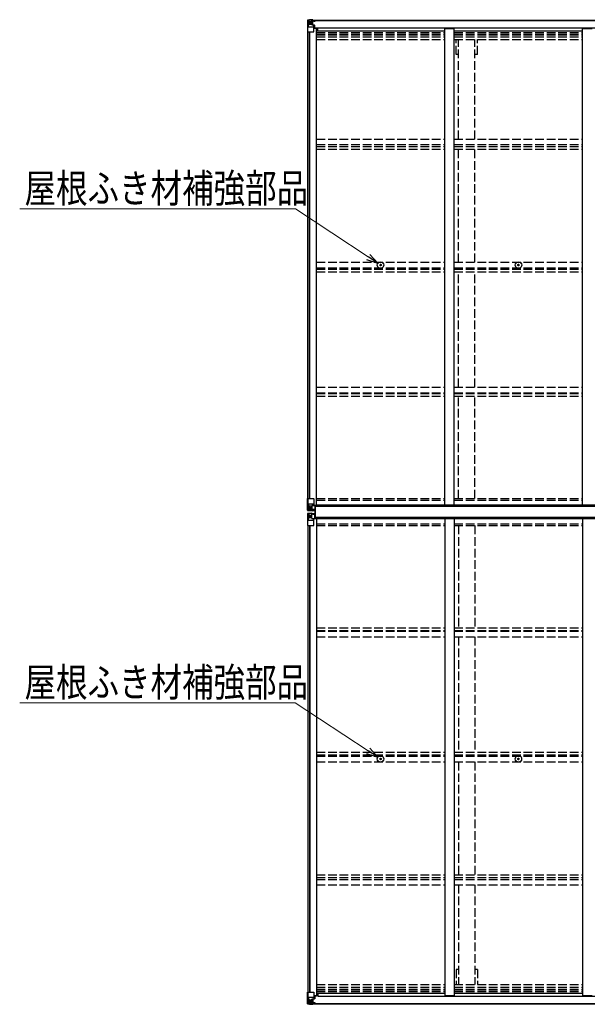
# Model space of a CAD drawing. Units: millimetres. Extents: x 0 to 29435, y 0 to 20790.
# Drawn here: x 10927 to 13876, y 10255 to 15371 of the extents above; entities that cross this region are included whole.
import ezdxf

# ---------------------------------------------------------------- set-up
doc = ezdxf.new("R2010")
doc.units = ezdxf.units.MM
doc.linetypes.add('YHIDDEN_1', pattern=[4, 3, -1])
for name, color, linetype, lineweight in [('YKK_13', 4, 'Continuous', 30), ('YKK_A1', 4, 'Continuous', 30), ('YKK_D', 6, 'Continuous', 13)]:
    doc.layers.add(name, color=color, linetype=linetype, lineweight=lineweight)
doc.styles.add('text-b', font='extslim2.shx', dxfattribs={"width": 0.8, "bigfont": 'extfont2.shx'})

msp = doc.modelspace()

# ---------------------------------------------------------------- linework, layer by layer
at = {"layer": 'YKK_13'}
for p, q in [((12422.1, 15368.8), (12422.1, 15368.7)), ((12422.1, 15368.7), (12422.1, 15308.1)), ((12423, 15369.8), (12432.1, 15370.3)), ((12423, 15369.8), (12423, 15369.8)), ((12423, 15369.7), (12423, 15369.8)), ((12432, 15370.2), (12424.1, 15369.7)), ((12424.9, 15368.7), (12424.9, 15368.6)), ((12424.9, 15308.1), (12424.9, 15368.6)), ((12428.9, 15365.3), (12426.1, 15368.9)), ((12429.7, 15361.8), (12432.1, 15361.8)), ((12429.7, 15348.3), (12429.7, 15361.8)), ((12432.1, 15370.3), (12444.1, 15371.1)), ((12444.1, 15370.9), (12432.1, 15370.2)), ((12432.1, 15361.8), (12444.1, 15361.8)), ((12434.7, 15355.6), (12434.7, 15356.5)), ((12434.7, 15356.5), (12435.6, 15356.5)), ((12435.6, 15355.6), (12434.7, 15355.6)), ((12436.6, 15357.5), (12436.6, 15358.5)), ((12436.6, 15358.5), (12437.5, 15358.5)), ((12436.6, 15353.7), (12436.6, 15354.6)), ((12437.5, 15353.7), (12436.6, 15353.7)), ((12437.5, 15358.5), (12437.5, 15357.5)), ((12437.5, 15354.6), (12437.5, 15353.7)), ((12438.5, 15356.5), (12439.5, 15356.5)), ((12439.5, 15355.6), (12438.5, 15355.6)), ((12439.5, 15356.5), (12439.5, 15355.6)), ((12443.1, 15361.8), (12444.1, 15361.8)), ((12450.6, 15371.5), (12444.1, 15371.1)), ((12444.1, 15345), (12444.1, 15371.1)), ((12444.1, 15370.2), (12450.6, 15370.6)), ((12445.6, 15365.4), (12444.1, 15365.4)), ((12445.6, 15361.8), (12444.1, 15361.8)), ((12450.6, 15370.1), (12445.6, 15370.1)), ((12445.6, 15370.1), (12445.6, 15344.6)), ((12450.6, 15369.6), (12445.6, 15369.6)), ((12446.1, 15365), (12445.6, 15365)), ((12449.6, 15360.1), (12445.6, 15360.1)), ((12449.6, 15351.9), (12445.6, 15351.9)), ((12445.7, 15363.7), (12449.6, 15363.7)), ((12454.1, 15366), (12446.1, 15366)), ((12446.1, 15366), (12446.1, 15364.1)), ((12454.1, 15366), (12446.1, 15366)), ((12446.1, 15365), (12454.1, 15365)), ((12446.1, 15363.9), (12446.1, 15364.1)), ((12446.1, 15364.1), (12446.1, 15364.1)), ((12456.1, 15364.1), (12446.1, 15364.1)), ((12461.1, 15364), (12446.1, 15363.9)), ((12446.1, 15363.9), (12446.1, 15363.9)), ((12449.6, 15344), (12449.6, 15363.9)), ((12450.6, 15370.6), (12450.6, 15371.5)), ((12450.6, 15370.1), (12450.6, 15370.6)), ((12450.6, 15370.1), (12450.6, 15369.6)), ((12450.6, 15369.6), (12450.6, 15368.8)), ((12454.1, 15365), (12454.1, 15366.8)), ((12455.6, 15369.3), (12455.6, 15368.8)), ((12455.9, 15369.3), (12455.6, 15369.3)), ((12455.9, 15369.3), (12457.6, 15368.8)), ((12456.1, 15365.8), (12461.1, 15365.8)), ((12456.1, 15364.1), (12456.1, 15365.8)), ((12456.1, 15364.1), (12462.1, 15364.2)), ((12456.1, 15364.1), (12456.1, 15364.1)), ((12461.1, 15366.8), (12461.1, 15365.8)), ((12461.1, 15365.8), (12462.1, 15365.8)), ((12462.1, 15365.8), (12462.1, 15366.8)), ((12462.1, 15365.8), (12462.1, 15364.2)), ((12462.1, 15364.1), (12462.1, 15364.2)), ((12422.1, 15308.1), (12424.9, 15308.1)), ((12424.9, 15308.1), (12455.1, 15308.1)), ((12425.5, 15334.9), (12429.6, 15347)), ((12425.5, 15334.9), (12432.1, 15334.7)), ((12432.1, 15348.3), (12429.7, 15348.3)), ((12432.1, 15348.3), (12444.1, 15348.3)), ((12432.1, 15348.3), (12432.1, 15348.3)), ((12432.1, 15334.7), (12456.1, 15334.7)), ((12445.6, 15348.3), (12444.1, 15348.3)), ((12444.9, 15344.7), (12455.2, 15343)), ((12444.9, 15344.1), (12444.9, 15344.7)), ((12455.2, 15342.4), (12444.9, 15344.1)), ((12455.2, 15343), (12455.2, 15342.4)), ((12455.5, 15343), (12459.6, 15342.9)), ((12456.1, 15309.1), (12456.1, 15342.2)), ((12459.6, 15341.2), (12456.1, 15341.2)), ((12460.6, 15331.1), (12456.1, 15331.1)), ((12476.6, 15327.7), (12456.1, 15327.7)), ((12459.6, 15342.9), (12459.6, 15341.2)), ((12460.6, 15342.9), (12459.6, 15342.9)), ((12459.6, 15341.2), (12460.6, 15341.2)), ((12460.6, 15327.7), (12460.6, 15342.9)), ((12799.8, 14097), (12800.9, 14097)), ((12799.8, 14096), (12800.9, 14096)), ((12800.9, 14097), (12801.4, 14097.1)), ((12800.9, 14096), (12801.4, 14095.9)), ((12801.5, 14097.6), (12801.4, 14097.1)), ((12801.5, 14095.3), (12801.4, 14095.9)), ((12801.6, 14098.7), (12801.5, 14097.6)), ((12801.6, 14094.2), (12801.5, 14095.3)), ((12802.6, 14098.7), (12802.6, 14097.6)), ((12802.6, 14097.6), (12802.7, 14097.1)), ((12802.6, 14095.3), (12802.7, 14095.9)), ((12802.6, 14094.2), (12802.6, 14095.3)), ((12803.2, 14097), (12802.7, 14097.1)), ((12803.2, 14096), (12802.7, 14095.9)), ((12804.3, 14097), (12803.2, 14097)), ((12804.3, 14096), (12803.2, 14096)), ((13515.8, 14097), (13516.9, 14097)), ((13515.8, 14096), (13516.9, 14096)), ((13516.9, 14097), (13517.4, 14097.1)), ((13516.9, 14096), (13517.4, 14095.9)), ((13517.5, 14097.6), (13517.4, 14097.1)), ((13517.5, 14095.3), (13517.4, 14095.9)), ((13517.6, 14098.7), (13517.5, 14097.6)), ((13517.6, 14094.2), (13517.5, 14095.3)), ((13518.6, 14098.7), (13518.6, 14097.6)), ((13518.6, 14097.6), (13518.7, 14097.1)), ((13518.6, 14095.3), (13518.7, 14095.9)), ((13518.6, 14094.2), (13518.6, 14095.3)), ((13519.2, 14097), (13518.7, 14097.1)), ((13519.2, 14096), (13518.7, 14095.9)), ((13520.3, 14097), (13519.2, 14097)), ((13520.3, 14096), (13519.2, 14096)), ((12422.1, 12883), (12455.1, 12883)), ((12422.1, 12822.3), (12422.1, 12883)), ((12424.9, 12883), (12424.9, 12822.4)), ((12425.5, 12856.1), (12432.1, 12856.3)), ((12425.5, 12856.1), (12429.6, 12844)), ((12432.1, 12842.8), (12429.7, 12842.7)), ((12429.7, 12842.7), (12429.7, 12829.3)), ((12432.1, 12856.3), (12456.1, 12856.3)), ((12432.1, 12842.8), (12432.1, 12842.8)), ((12444.1, 12842.8), (12432.1, 12842.8)), ((12444.1, 12846.7), (12450.6, 12846.7)), ((12444.1, 12846.7), (12444.1, 12820)), ((12455.2, 12848.6), (12444.9, 12846.9)), ((12444.9, 12846.9), (12444.9, 12846.7)), ((12447.6, 12846.7), (12455.2, 12848)), ((12450.6, 12846.7), (12459.6, 12846.7)), ((12455.2, 12848), (12455.2, 12848.6)), ((12456.1, 12882), (12456.1, 12848.9)), ((12460.6, 12845.8), (12460.6, 12825.6)), ((12462.6, 12844.7), (12461.1, 12844.7)), ((12461.1, 12844.7), (12461.1, 12781.7)), ((12462.6, 12781.7), (12462.6, 12844.7)), ((12463.6, 12844.7), (12462.6, 12844.7)), ((12463.6, 12781.7), (12463.6, 12844.7)), ((12422.1, 12804.1), (12422.1, 12743.4)), ((12423, 12821.3), (12423, 12821.2)), ((12423, 12821.2), (12432.1, 12820.7)), ((12423, 12805.1), (12432.1, 12805.6)), ((12423, 12805), (12423, 12805.1)), ((12432, 12820.9), (12424.1, 12821.3)), ((12432, 12805.5), (12424.1, 12805)), ((12424.9, 12822.3), (12424.9, 12822.4)), ((12424.9, 12804), (12424.9, 12804)), ((12424.9, 12743.4), (12424.9, 12804)), ((12428.9, 12825.8), (12426.1, 12822.1)), ((12428.9, 12800.6), (12426.1, 12804.2)), ((12429.7, 12829.3), (12432.1, 12829.2)), ((12429.7, 12797.1), (12432.1, 12797.1)), ((12429.7, 12783.6), (12429.7, 12797.1)), ((12432.1, 12829.2), (12444.1, 12829.2)), ((12444.1, 12820.1), (12432.1, 12820.9)), ((12432.1, 12820.7), (12450.6, 12819.6)), ((12432.1, 12805.6), (12450.6, 12806.8)), ((12444.1, 12806.3), (12432.1, 12805.5)), ((12432.1, 12797.1), (12444.1, 12797.1)), ((12434.7, 12834.5), (12434.7, 12835.4)), ((12434.7, 12835.4), (12435.6, 12835.4)), ((12435.6, 12834.5), (12434.7, 12834.5)), ((12435.6, 12791.8), (12434.7, 12791.8)), ((12434.7, 12791.8), (12434.7, 12790.9)), ((12436.6, 12837.4), (12437.5, 12837.4)), ((12436.6, 12836.4), (12436.6, 12837.4)), ((12436.6, 12832.6), (12436.6, 12833.5)), ((12437.5, 12832.6), (12436.6, 12832.6)), ((12437.5, 12793.8), (12436.6, 12793.8)), ((12436.6, 12793.8), (12436.6, 12792.8)), ((12437.5, 12837.4), (12437.5, 12836.4)), ((12437.5, 12833.5), (12437.5, 12832.6)), ((12437.5, 12792.8), (12437.5, 12793.8)), ((12438.5, 12835.4), (12439.5, 12835.4)), ((12439.5, 12834.5), (12438.5, 12834.5)), ((12439.5, 12791.8), (12438.5, 12791.8)), ((12439.5, 12835.4), (12439.5, 12834.5)), ((12439.5, 12790.9), (12439.5, 12791.8)), ((12444.1, 12779.6), (12444.1, 12806.4)), ((12460.6, 12825.5), (12450.6, 12825.5)), ((12450.6, 12819.6), (12450.6, 12825.5)), ((12459.6, 12824.9), (12450.6, 12824.9)), ((12450.6, 12806.8), (12450.6, 12800.8)), ((12459.6, 12801.4), (12450.6, 12801.4)), ((12460.6, 12800.8), (12450.6, 12800.8)), ((12460.6, 12825.6), (12460.6, 12825.5)), ((12460.6, 12800.7), (12460.6, 12800.8)), ((12460.6, 12780.5), (12460.6, 12800.7)), ((12422.1, 12743.4), (12455.1, 12743.4)), ((12425.5, 12770.2), (12429.6, 12782.3)), ((12425.5, 12770.2), (12432.1, 12770)), ((12432.1, 12783.6), (12429.7, 12783.6)), ((12432.1, 12783.6), (12432.1, 12783.6)), ((12444.1, 12783.6), (12432.1, 12783.6)), ((12432.1, 12770), (12456.1, 12770)), ((12434.7, 12790.9), (12435.6, 12790.9)), ((12436.6, 12789.9), (12436.6, 12789)), ((12436.6, 12789), (12437.5, 12789)), ((12437.5, 12789), (12437.5, 12789.9)), ((12438.5, 12790.9), (12439.5, 12790.9)), ((12444.1, 12779.6), (12450.6, 12779.6)), ((12444.9, 12779.4), (12444.9, 12779.6)), ((12455.2, 12777.7), (12444.9, 12779.4)), ((12447.6, 12779.6), (12455.2, 12778.4)), ((12450.6, 12779.6), (12459.6, 12779.6)), ((12455.2, 12778.4), (12455.2, 12777.7)), ((12456.1, 12744.4), (12456.1, 12777.5)), ((12461.1, 12781.7), (12462.6, 12781.7)), ((12462.6, 12781.7), (12463.6, 12781.7)), ((12799.7, 11530.3), (12800.8, 11530.3)), ((12799.7, 11529.3), (12800.8, 11529.3)), ((12800.8, 11530.3), (12801.3, 11530.4)), ((12800.8, 11529.3), (12801.3, 11529.2)), ((12801.4, 11530.9), (12801.3, 11530.4)), ((12801.4, 11528.6), (12801.3, 11529.2)), ((12801.5, 11532), (12801.4, 11530.9)), ((12801.5, 11527.5), (12801.4, 11528.6)), ((12802.5, 11532), (12802.5, 11530.9)), ((12802.5, 11530.9), (12802.6, 11530.4)), ((12802.5, 11528.6), (12802.6, 11529.2)), ((12802.5, 11527.5), (12802.5, 11528.6)), ((12803.1, 11530.3), (12802.6, 11530.4)), ((12803.1, 11529.3), (12802.6, 11529.2)), ((12804.2, 11530.3), (12803.1, 11530.3)), ((12804.2, 11529.3), (12803.1, 11529.3)), ((13515.7, 11530.3), (13516.8, 11530.3)), ((13515.7, 11529.3), (13516.8, 11529.3)), ((13516.8, 11530.3), (13517.3, 11530.4)), ((13516.8, 11529.3), (13517.3, 11529.2)), ((13517.4, 11530.9), (13517.3, 11530.4)), ((13517.4, 11528.6), (13517.3, 11529.2)), ((13517.5, 11532), (13517.4, 11530.9)), ((13517.5, 11527.5), (13517.4, 11528.6)), ((13518.5, 11532), (13518.5, 11530.9)), ((13518.5, 11530.9), (13518.6, 11530.4)), ((13518.5, 11528.6), (13518.6, 11529.2)), ((13518.5, 11527.5), (13518.5, 11528.6)), ((13519.1, 11530.3), (13518.6, 11530.4)), ((13519.1, 11529.3), (13518.6, 11529.2)), ((13520.2, 11530.3), (13519.1, 11530.3)), ((13520.2, 11529.3), (13519.1, 11529.3)), ((12422.1, 10257.6), (12422.1, 10318.3)), ((12422.1, 10318.3), (12424.9, 10318.3)), ((12424.9, 10318.3), (12455.1, 10318.3)), ((12424.9, 10318.3), (12424.9, 10257.7)), ((12425.5, 10291.4), (12432.1, 10291.6)), ((12425.5, 10291.4), (12429.6, 10279.3)), ((12432.1, 10291.6), (12456.1, 10291.6)), ((12456.1, 10317.3), (12456.1, 10284.2)), ((12476.6, 10298.6), (12456.1, 10298.6)), ((12460.6, 10295.3), (12456.1, 10295.3)), ((12459.6, 10285.1), (12456.1, 10285.1)), ((12459.6, 10283.4), (12459.6, 10285.1)), ((12459.6, 10285.1), (12460.6, 10285.1)), ((12460.6, 10298.6), (12460.6, 10283.4)), ((12422.1, 10257.6), (12422.1, 10257.6)), ((12423, 10256.6), (12432.1, 10256)), ((12423, 10256.6), (12423, 10256.6)), ((12423, 10256.6), (12423, 10256.6)), ((12432, 10256.2), (12424.1, 10256.6)), ((12424.9, 10257.6), (12424.9, 10257.7)), ((12428.9, 10261.1), (12426.1, 10257.4)), ((12432.1, 10278.1), (12429.7, 10278)), ((12429.7, 10278), (12429.7, 10264.6)), ((12429.7, 10264.6), (12432.1, 10264.5)), ((12432.1, 10278.1), (12444.1, 10278.1)), ((12432.1, 10278.1), (12432.1, 10278.1)), ((12432.1, 10264.5), (12444.1, 10264.5)), ((12444.1, 10255.4), (12432.1, 10256.2)), ((12432.1, 10256), (12444.1, 10255.3)), ((12435.6, 10270.7), (12434.7, 10270.7)), ((12434.7, 10270.7), (12434.7, 10269.8)), ((12434.7, 10269.8), (12435.6, 10269.8)), ((12437.5, 10272.7), (12436.6, 10272.7)), ((12436.6, 10272.7), (12436.6, 10271.7)), ((12436.6, 10268.8), (12436.6, 10267.9)), ((12436.6, 10267.9), (12437.5, 10267.9)), ((12437.5, 10271.7), (12437.5, 10272.7)), ((12437.5, 10267.9), (12437.5, 10268.8)), ((12439.5, 10270.7), (12438.5, 10270.7)), ((12438.5, 10269.8), (12439.5, 10269.8)), ((12439.5, 10269.8), (12439.5, 10270.7)), ((12443.1, 10264.5), (12444.1, 10264.5)), ((12444.1, 10281.4), (12444.1, 10255.3)), ((12445.6, 10278.1), (12444.1, 10278.1)), ((12445.6, 10264.5), (12444.1, 10264.5)), ((12445.6, 10261), (12444.1, 10261)), ((12444.1, 10256.2), (12450.6, 10255.8)), ((12450.6, 10254.9), (12444.1, 10255.3)), ((12455.2, 10283.9), (12444.9, 10282.3)), ((12444.9, 10281.6), (12455.2, 10283.3)), ((12444.9, 10282.3), (12444.9, 10281.6)), ((12445.6, 10256.3), (12445.6, 10281.7)), ((12449.6, 10274.5), (12445.6, 10274.5)), ((12449.6, 10266.3), (12445.6, 10266.3)), ((12446.1, 10261.3), (12445.6, 10261.3)), ((12450.6, 10256.7), (12445.6, 10256.8)), ((12450.6, 10256.3), (12445.6, 10256.3)), ((12445.7, 10262.6), (12449.6, 10262.6)), ((12446.1, 10262.4), (12446.1, 10262.3)), ((12461.1, 10262.3), (12446.1, 10262.4)), ((12446.1, 10262.4), (12446.1, 10262.4)), ((12446.1, 10262.3), (12446.1, 10262.3)), ((12456.1, 10262.2), (12446.1, 10262.3)), ((12446.1, 10260.3), (12446.1, 10262.3)), ((12446.1, 10261.3), (12454.1, 10261.3)), ((12454.1, 10260.3), (12446.1, 10260.3)), ((12454.1, 10260.3), (12446.1, 10260.3)), ((12449.6, 10282.4), (12449.6, 10262.4)), ((12450.6, 10256.7), (12450.6, 10257.5)), ((12450.6, 10256.3), (12450.6, 10256.7)), ((12450.6, 10256.3), (12450.6, 10255.8)), ((12450.6, 10255.8), (12450.6, 10254.9)), ((12454.1, 10261.3), (12454.1, 10259.6)), ((12455.2, 10283.3), (12455.2, 10283.9)), ((12455.5, 10283.4), (12459.6, 10283.4)), ((12455.6, 10257.1), (12455.6, 10257.5)), ((12455.9, 10257.1), (12455.6, 10257.1)), ((12455.9, 10257.1), (12457.6, 10257.5)), ((12456.1, 10262.2), (12456.1, 10262.2)), ((12456.1, 10262.2), (12462.1, 10262.1)), ((12456.1, 10262.2), (12456.1, 10260.6)), ((12456.1, 10260.6), (12461.1, 10260.6)), ((12460.6, 10283.4), (12459.6, 10283.4)), ((12461.1, 10259.6), (12461.1, 10260.6)), ((12461.1, 10260.6), (12462.1, 10260.6)), ((12462.1, 10262.3), (12462.1, 10262.1)), ((12462.1, 10260.6), (12462.1, 10262.1)), ((12462.1, 10260.6), (12462.1, 10259.6))]:
    msp.add_line(p, q, dxfattribs=at)
for centre, radius in [((12437.1, 15356.1), 5.3), ((12802.1, 14096.5), 17), ((12802.1, 14096.5), 4), ((13518.1, 14096.5), 17), ((13518.1, 14096.5), 4), ((12437.1, 12835), 5.3), ((12437.1, 12791.4), 5.3), ((12802, 11529.8), 17), ((12802, 11529.8), 4), ((13518, 11529.8), 17), ((13518, 11529.8), 4), ((12437.1, 10270.3), 5.3)]:
    msp.add_circle(centre, radius, dxfattribs=at)
for centre, radius, start, end in [((12423.1, 15368.8), 0.999, 93.4424, 179.9508), ((12423.1, 15368.8), 1, 93.5002, 180.0008), ((12423.1, 15368.7), 0.999, 93.4424, 179.9508), ((12424.2, 15382.4), 12.7, 269.2447, 275.1031), ((12426.2, 15368.8), 1.28, 131.1783, 182.459), ((12435.6, 15357.5), 0.96, 270, 0), ((12435.6, 15354.6), 0.96, 0, 90), ((12438.5, 15357.5), 0.96, 180, 270), ((12438.5, 15354.6), 0.96, 90, 180), ((12446.1, 15366.5), 0.5, 180.0011, 270.0011), ((12446.1, 15366.5), 0.5, 179.998, 269.9969), ((12446.1, 15363.6), 0.5, 90.529, 180.0446), ((12446.1, 15363.4), 0.513, 91.8803, 181.0471), ((12461.2, 15371.7), 7.69, 268.97, 276.4343), ((12445, 15345.6), 0.937, 182.3221, 263.2677), ((12445, 15345), 0.937, 182.3221, 263.2677), ((12455.1, 15309.1), 1, 270, 0), ((12455.1, 15342.1), 0.937, 2.3221, 83.2677), ((12455.1, 15341.5), 0.937, 2.3221, 83.2677), ((12802.1, 14096.5), 2.3, 167.4441, 192.5559), ((12802.1, 14096.5), 2.3, 77.4441, 102.5559), ((12802.1, 14096.5), 2.3, 257.4441, 282.5559), ((12802.1, 14096.5), 2.3, 347.4441, 12.5559), ((13518.1, 14096.5), 2.3, 167.4441, 192.5559), ((13518.1, 14096.5), 2.3, 77.4441, 102.5559), ((13518.1, 14096.5), 2.3, 257.4441, 282.5559), ((13518.1, 14096.5), 2.3, 347.4441, 12.5559), ((12445, 12846), 0.937, 96.7323, 129.066), ((12455.1, 12882), 1, 0, 90), ((12455.1, 12849.5), 0.937, 276.7323, 357.6779), ((12455.1, 12848.9), 0.937, 276.7323, 357.6779), ((12423.1, 12822.3), 0.999, 180.0492, 266.5576), ((12423.1, 12822.3), 0.999, 180.0492, 266.5576), ((12423.1, 12822.2), 1, 179.9992, 266.4998), ((12423.1, 12804.1), 0.999, 93.4424, 179.9508), ((12423.1, 12804.1), 1, 93.5002, 180.0008), ((12423.1, 12804), 0.999, 93.4424, 179.9508), ((12424.2, 12808.6), 12.7, 84.8969, 90.7553), ((12424.2, 12817.7), 12.7, 269.2447, 275.1031), ((12426.2, 12822.3), 1.28, 177.541, 228.8217), ((12426.2, 12804.1), 1.28, 131.1783, 182.459), ((12435.6, 12836.4), 0.96, 270, 0), ((12435.6, 12833.5), 0.96, 0, 90), ((12435.6, 12792.8), 0.96, 270, 0), ((12438.5, 12836.4), 0.96, 180, 270), ((12438.5, 12833.5), 0.96, 90, 180), ((12438.5, 12792.8), 0.96, 180, 270), ((12435.6, 12789.9), 0.96, 0, 90), ((12438.5, 12789.9), 0.96, 90, 180), ((12445, 12780.3), 0.937, 230.934, 263.2677), ((12455.1, 12744.4), 1, 270, 0), ((12455.1, 12777.4), 0.937, 2.3221, 83.2677), ((12455.1, 12776.8), 0.937, 2.3221, 83.2677), ((12802, 11529.8), 2.3, 167.4441, 192.5559), ((12802, 11529.8), 2.3, 77.4441, 102.5559), ((12802, 11529.8), 2.3, 257.4441, 282.5559), ((12802, 11529.8), 2.3, 347.4441, 12.5559), ((13518, 11529.8), 2.3, 167.4441, 192.5559), ((13518, 11529.8), 2.3, 77.4441, 102.5559), ((13518, 11529.8), 2.3, 257.4441, 282.5559), ((13518, 11529.8), 2.3, 347.4441, 12.5559), ((12455.1, 10317.3), 1, 0, 90), ((12455.1, 10284.8), 0.937, 276.7323, 357.6779), ((12423.1, 10257.6), 0.999, 180.0492, 266.5576), ((12423.1, 10257.6), 1, 179.9992, 266.4998), ((12423.1, 10257.6), 0.999, 180.0492, 266.5576), ((12424.2, 10243.9), 12.7, 84.8969, 90.7553), ((12426.2, 10257.6), 1.28, 177.541, 228.8217), ((12435.6, 10271.7), 0.96, 270, 0), ((12435.6, 10268.8), 0.96, 0, 90), ((12438.5, 10271.7), 0.96, 180, 270), ((12438.5, 10268.8), 0.96, 90, 180), ((12445, 10281.3), 0.937, 96.7323, 177.6779), ((12445, 10280.7), 0.937, 96.7323, 177.6779), ((12446.1, 10262.9), 0.513, 178.9529, 268.1197), ((12446.1, 10262.8), 0.5, 179.9554, 269.471), ((12446.1, 10259.8), 0.5, 89.9989, 179.9989), ((12446.1, 10259.8), 0.5, 90.0031, 180.002), ((12455.1, 10284.2), 0.937, 276.7323, 357.6779), ((12461.2, 10254.6), 7.69, 83.5657, 91.03)]:
    msp.add_arc(centre, radius, start, end, dxfattribs=at)
at = {"layer": 'YKK_13', "extrusion": (0, 0, -1)}
for centre, major_axis, ratio, start_param, end_param in [((12624, 15382.1), (201, 12.4), 0.060933, 3.14534, 3.145839), ((12425, 15369.8), (2, 0.12), 0.060933, 2.071256, 3.14534), ((12425.2, 15366.7), (-0.02, 3), 0.466854, 0.125683, 0.759696), ((12426.9, 15361.7), (0.03, 5), 0.573921, 0.767272, 1.551125), ((12350.3, 15361.8), (81.7, 0), 0.061163, 6.282413, 6.283185), ((12426.2, 15337.3), (0.85, 2.32), 0.403757, 3.00878, 3.974439), ((12428.3, 15348.3), (0, 3), 0.468246, 1.577288, 2.012794), ((12624, 12817.4), (201, 12.4), 0.060933, 3.14534, 3.145839), ((12425, 12805.2), (2, 0.12), 0.060933, 2.071256, 3.14534), ((12425.2, 12802.1), (-0.02, 3), 0.466854, 0.125683, 0.759696), ((12426.9, 12797), (0.03, 5), 0.573921, 0.767272, 1.551125), ((12350.3, 12797.1), (81.7, 0), 0.061163, 6.282413, 6.283185), ((12459.6, 12800.7), (1, -0.012), 0.707053, 4.703664, 6.124411), ((12426.2, 12772.6), (0.85, 2.32), 0.403757, 3.00878, 3.974439), ((12428.3, 12783.6), (0, 3), 0.468246, 1.577288, 2.012794), ((12459.6, 12780.5), (1, 0.021), 0.906239, 0.018705, 1.589501)]:
    msp.add_ellipse(centre, major_axis=major_axis, ratio=ratio, start_param=start_param, end_param=end_param, dxfattribs=at)
at = {"layer": 'YKK_13'}
for centre, major_axis, ratio, start_param, end_param in [((12426.2, 12853.7), (0.85, -2.32), 0.403757, 3.00878, 3.974439), ((12428.3, 12842.7), (0, -3), 0.468246, 1.577288, 2.012794), ((12459.6, 12845.8), (1, -0.021), 0.906239, 0.018705, 1.589501), ((12425, 12821.2), (2, -0.12), 0.060933, 2.071256, 3.14534), ((12624, 12808.9), (201, -12.4), 0.060933, 3.14534, 3.145839), ((12425.2, 12824.3), (-0.02, -3), 0.466854, 0.125683, 0.759696), ((12426.9, 12829.3), (0.03, -5), 0.573921, 0.767272, 1.551125), ((12350.3, 12829.2), (81.7, 0), 0.061163, 6.282413, 6.283185), ((12459.6, 12825.6), (1, 0.012), 0.707053, 4.703664, 6.124411), ((12426.2, 10289), (0.85, -2.32), 0.403757, 3.00878, 3.974439), ((12425, 10256.5), (2, -0.12), 0.060933, 2.071256, 3.14534), ((12624, 10244.2), (201, -12.4), 0.060933, 3.14534, 3.145839), ((12425.2, 10259.6), (-0.02, -3), 0.466854, 0.125683, 0.759696), ((12426.9, 10264.6), (0.03, -5), 0.573921, 0.767272, 1.551125), ((12428.3, 10278), (0, -3), 0.468246, 1.577288, 2.012794), ((12350.3, 10264.5), (81.7, 0), 0.061163, 6.282413, 6.283185)]:
    msp.add_ellipse(centre, major_axis=major_axis, ratio=ratio, start_param=start_param, end_param=end_param, dxfattribs=at)
at = {"layer": 'YKK_A1'}
for p, q in [((12445.6, 15368.8), (17454.6, 15368.8)), ((12445.6, 15366.8), (17454.6, 15366.8)), ((12424.1, 12883), (12424.1, 15307.8)), ((12433.1, 12883), (12433.1, 15307.8)), ((12433.8, 12883), (12433.8, 15307.8)), ((12456.1, 15326.9), (12469.1, 15326.9)), ((12469.1, 12848.3), (12469.1, 15326.9)), ((12469.1, 15313.5), (13135.1, 15313.5)), ((12476.6, 15328.6), (17423.6, 15328.6)), ((12476.6, 15313.5), (12476.6, 15328.6)), ((13135.1, 15326.5), (13185.1, 15326.5)), ((13135.1, 12848.3), (13135.1, 15326.5)), ((13185.1, 12848.3), (13185.1, 15326.5)), ((13185.1, 15313.5), (13851.1, 15313.5)), ((13851.1, 15326.5), (13901.1, 15326.5)), ((13851.1, 12848.3), (13851.1, 15326.5)), ((12460, 12846.6), (12463.6, 12846.6)), ((12463.6, 12844.6), (12463.6, 12848.3)), ((17436.6, 12848.3), (12463.6, 12848.3)), ((12450.6, 12821.2), (12461.1, 12821.2)), ((12450.6, 12805.2), (12461.1, 12805.2)), ((17436.6, 12841.8), (12463.6, 12841.8)), ((12424.1, 12743.4), (12424.1, 10318.5)), ((12433.1, 12743.4), (12433.1, 10318.5)), ((12433.8, 12743.4), (12433.8, 10318.5)), ((12460, 12779.7), (12463.6, 12779.7)), ((17436.6, 12784.7), (12463.6, 12785)), ((12463.6, 12781.7), (12463.6, 12778)), ((17436.6, 12778), (12463.6, 12778)), ((12469.1, 12778), (12469.1, 10299.4)), ((13135.1, 12778), (13135.1, 10299.8)), ((13185.1, 12778), (13185.1, 10299.8)), ((13851.1, 12778), (13851.1, 10299.8)), ((12456.1, 10299.4), (12469.1, 10299.4)), ((12469.1, 10312.8), (13135.1, 10312.8)), ((12476.6, 10312.8), (12476.6, 10297.8)), ((12476.6, 10297.8), (17423.6, 10297.8)), ((13135.1, 10299.8), (13185.1, 10299.8)), ((13185.1, 10312.8), (13851.1, 10312.8)), ((13851.1, 10299.8), (13901.1, 10299.8)), ((12445.6, 10259.6), (17454.6, 10259.6)), ((12445.6, 10257.5), (17454.6, 10257.5))]:
    msp.add_line(p, q, dxfattribs=at)
at = {"layer": 'YKK_A1', "linetype": 'YHIDDEN_1', "ltscale": 15}
for p, q in [((12469.1, 15304.1), (13135.1, 15304.1)), ((13185.1, 15304.1), (13851.1, 15304.1)), ((12469.1, 15297.1), (13135.1, 15297.1)), ((12469.1, 15293.3), (13135.1, 15293.3)), ((12469.1, 15281.9), (13135.1, 15281.9)), ((12469.1, 15269.1), (13135.1, 15269.1)), ((13185.1, 15297.1), (13851.1, 15297.1)), ((13185.1, 15293.3), (13851.1, 15293.3)), ((13185.1, 15281.9), (13851.1, 15281.9)), ((13185.1, 15269.1), (13851.1, 15269.1)), ((13195.1, 15190.1), (13195.1, 15269.1)), ((13207.6, 14751.1), (13207.6, 15269.1)), ((13292.6, 14751.1), (13292.6, 15269.1)), ((13305.1, 15190.1), (13305.1, 15269.1)), ((13207.6, 15190.1), (13195.1, 15190.1)), ((13305.1, 15190.1), (13292.6, 15190.1)), ((12469.1, 14751.1), (13135.1, 14751.1)), ((13185.1, 14751.1), (13851.1, 14751.1)), ((12469.1, 14722.1), (13135.1, 14722.1)), ((12469.1, 14712), (13135.1, 14712)), ((12469.1, 14699.2), (13135.1, 14699.2)), ((13185.1, 14722.1), (13851.1, 14722.1)), ((13185.1, 14712), (13851.1, 14712)), ((13185.1, 14699.2), (13851.1, 14699.2)), ((13207.6, 14111.2), (13207.6, 14699.2)), ((13292.6, 14111.2), (13292.6, 14699.2)), ((12469.1, 14111.2), (13135.1, 14111.2)), ((12469.1, 14081.7), (13135.1, 14081.7)), ((12469.1, 14074.6), (13135.1, 14074.6)), ((13185.1, 14111.2), (13851.1, 14111.2)), ((13185.1, 14081.7), (13851.1, 14081.7)), ((13185.1, 14074.6), (13851.1, 14074.6)), ((12469.1, 14061.7), (13135.1, 14061.7)), ((13185.1, 14061.7), (13851.1, 14061.7)), ((13207.6, 13462.6), (13207.6, 14061.7)), ((13292.6, 13462.6), (13292.6, 14061.7)), ((12469.1, 13462.6), (13135.1, 13462.6)), ((13185.1, 13462.6), (13851.1, 13462.6)), ((12469.1, 13432.8), (13135.1, 13432.8)), ((12469.1, 13428.9), (13135.1, 13428.9)), ((12469.1, 13415.9), (13135.1, 13415.9)), ((13185.1, 13432.8), (13851.1, 13432.8)), ((13185.1, 13428.9), (13851.1, 13428.9)), ((13185.1, 13415.9), (13851.1, 13415.9)), ((13207.6, 12883.8), (13207.6, 13415.9)), ((13292.6, 12883.8), (13292.6, 13415.9)), ((12469.1, 12883.8), (13135.1, 12883.8)), ((12469.1, 12874.7), (13135.1, 12874.7)), ((13185.1, 12883.8), (13851.1, 12883.8)), ((13185.1, 12874.7), (13851.1, 12874.7)), ((12469.1, 12751.6), (13135.1, 12751.6)), ((12469.1, 12742.5), (13135.1, 12742.5)), ((13185.1, 12751.6), (13851.1, 12751.6)), ((13185.1, 12742.5), (13851.1, 12742.5)), ((13207.6, 12742.5), (13207.6, 12210.4)), ((13292.6, 12742.5), (13292.6, 12210.4)), ((12469.1, 12210.4), (13135.1, 12210.4)), ((12469.1, 12197.4), (13135.1, 12197.4)), ((12469.1, 12193.5), (13135.1, 12193.5)), ((13185.1, 12210.4), (13851.1, 12210.4)), ((13185.1, 12197.4), (13851.1, 12197.4)), ((13185.1, 12193.5), (13851.1, 12193.5)), ((12469.1, 12163.8), (13135.1, 12163.8)), ((13185.1, 12163.8), (13851.1, 12163.8)), ((13207.6, 12163.8), (13207.6, 11564.7)), ((13292.6, 12163.8), (13292.6, 11564.7)), ((12469.1, 11564.7), (13135.1, 11564.7)), ((13185.1, 11564.7), (13851.1, 11564.7)), ((12469.1, 11551.7), (13135.1, 11551.7)), ((12469.1, 11544.6), (13135.1, 11544.6)), ((12469.1, 11515.1), (13135.1, 11515.1)), ((13185.1, 11551.7), (13851.1, 11551.7)), ((13185.1, 11544.6), (13851.1, 11544.6)), ((13185.1, 11515.1), (13851.1, 11515.1)), ((13207.6, 11515.1), (13207.6, 10927.2)), ((13292.6, 11515.1), (13292.6, 10927.2)), ((12469.1, 10927.2), (13135.1, 10927.2)), ((12469.1, 10914.3), (13135.1, 10914.3)), ((12469.1, 10904.2), (13135.1, 10904.2)), ((13185.1, 10927.2), (13851.1, 10927.2)), ((13185.1, 10914.3), (13851.1, 10914.3)), ((13185.1, 10904.2), (13851.1, 10904.2)), ((12469.1, 10875.2), (13135.1, 10875.2)), ((13185.1, 10875.2), (13851.1, 10875.2)), ((13207.6, 10875.2), (13207.6, 10357.2)), ((13292.6, 10875.2), (13292.6, 10357.2)), ((13207.6, 10436.2), (13195.1, 10436.2)), ((13195.1, 10436.2), (13195.1, 10357.2)), ((13305.1, 10436.2), (13292.6, 10436.2)), ((13305.1, 10436.2), (13305.1, 10357.2)), ((12469.1, 10357.2), (13135.1, 10357.2)), ((12469.1, 10344.4), (13135.1, 10344.4)), ((13185.1, 10357.2), (13851.1, 10357.2)), ((13185.1, 10344.4), (13851.1, 10344.4)), ((12469.1, 10333.1), (13135.1, 10333.1)), ((12469.1, 10329.3), (13135.1, 10329.3)), ((12469.1, 10322.2), (13135.1, 10322.2)), ((13185.1, 10333.1), (13851.1, 10333.1)), ((13185.1, 10329.3), (13851.1, 10329.3)), ((13185.1, 10322.2), (13851.1, 10322.2))]:
    msp.add_line(p, q, dxfattribs=at)
at = {"layer": 'YKK_D', "extrusion": (0, 0, -1)}
for p, q in [((12359.2, 14388.5), (10927.3, 14388.5)), ((12738.3, 14138.6), (12359.2, 14388.5)), ((12359.1, 11821.8), (10927.2, 11821.8)), ((12738.1, 11571.9), (12359.1, 11821.8))]:
    msp.add_line(p, q, dxfattribs=at)
at = {"layer": 'YKK_D', "linetype": 'ByBlock', "lineweight": -2, "extrusion": (0, 0, -1)}
for p, q in [((12729.5, 14125.3), (12787.9, 14105.9)), ((12787.9, 14105.9), (12738.3, 14138.6)), ((12787.9, 14105.9), (12747, 14151.9)), ((12787.8, 11539.2), (12738.1, 11571.9)), ((12787.8, 11539.2), (12746.9, 11585.2)), ((12729.4, 11558.6), (12787.8, 11539.2))]:
    msp.add_line(p, q, dxfattribs=at)

# ---------------------------------------------------------------- texts
at = {"layer": 'YKK_D', "style": 'text-b', "width": 0.8}
for p in [(10952.3, 14420.6), (10952.2, 11853.9)]:
    msp.add_text('屋根ふき材補強部品', height=150, dxfattribs=at).set_placement(p)

doc.saveas('drawing.dxf')
